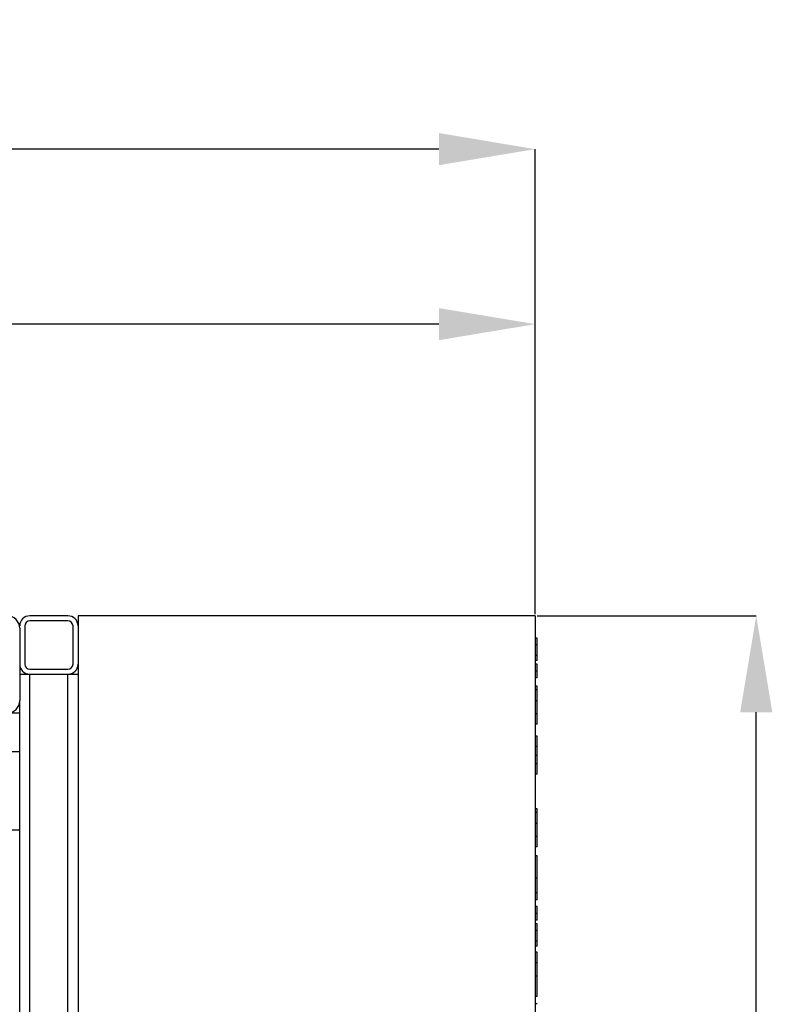
# Model space of a CAD drawing. Units: millimetres. Extents: x -4088 to -3555, y -4502 to -4108.
# Drawn here: x -3740 to -3714, y -4435 to -4401 of the extents above; entities that cross this region are included whole.
import ezdxf

# ---------------------------------------------------------------- set-up
doc = ezdxf.new("R2010")
doc.units = ezdxf.units.MM
doc.layers.add('BORDER', color=7, linetype='Continuous')
doc.styles.add('SLDTEXTSTYLE2', font='TXT', dxfattribs={"width": 0.75})
doc.dimstyles.new('SLDDIMSTYLE1', dxfattribs={"dimtxt": 3.5, "dimasz": 3.302, "dimexe": 0, "dimexo": 0.0625, "dimgap": 0.875, "dimtad": 1, "dimlfac": 15, "dimrnd": 1e-09, "dimzin": 12, "dimdsep": 46, "dimtxsty": 'SLDTEXTSTYLE2', "dimsah": 1, "dimcen": 0.09, "dimadec": 0, "dimazin": 3, "dimtfac": 1, "dimtofl": 0, "dimtmove": 0, "dimatfit": 3, "dimfxl": 1, "dimfrac": 2, "dimtolj": 1, "dimtzin": 12, "dimarcsym": 0})

# ---------------------------------------------------------------- blocks, each defined once
blk = doc.blocks.new('*D107')
at = {"layer": 'BORDER', "color": 0, "lineweight": -2, "transparency": 16777216}
for p, q in [((-3722.014, -4421.66), (-3714.503, -4421.66)), ((-3714.503, -4466.358), (-3714.503, -4424.962)), ((-3737.68, -4469.66), (-3714.503, -4469.66))]:
    blk.add_line(p, q, dxfattribs=at)
at = {"layer": 'BORDER', "color": 0, "transparency": 16777216}
for points in [[(-3715.053, -4424.962), (-3713.953, -4424.962), (-3714.503, -4421.66)], [(-3715.053, -4466.358), (-3713.953, -4466.358), (-3714.503, -4469.66)]]:
    blk.add_solid(points, dxfattribs=at)
at = {"layer": 'Defpoints', "color": 0, "transparency": 16777216}
for p in [(-3722.076, -4421.66), (-3714.503, -4421.66), (-3737.743, -4469.66)]:
    blk.add_point(p, dxfattribs=at)
at = {"layer": 'BORDER', "color": 0, "transparency": 16777216, "insert": (-3718.878, -4444.956), "char_height": 3.5, "attachment_point": 2, "rotation": 90, "style": 'SLDTEXTSTYLE2'}
blk.add_mtext('\\A1;720', dxfattribs=at)
blk = doc.blocks.new('*D110')
at = {"layer": 'BORDER', "color": 0, "lineweight": -2, "transparency": 16777216}
for p, q in [((-3908.543, -4449.497), (-3908.543, -4405.66)), ((-3725.378, -4405.66), (-3905.241, -4405.66)), ((-3722.076, -4421.597), (-3722.076, -4405.66))]:
    blk.add_line(p, q, dxfattribs=at)
at = {"layer": 'BORDER', "color": 0, "transparency": 16777216}
for points in [[(-3905.241, -4405.109), (-3905.241, -4406.21), (-3908.543, -4405.66)], [(-3725.378, -4405.109), (-3725.378, -4406.21), (-3722.076, -4405.66)]]:
    blk.add_solid(points, dxfattribs=at)
at = {"layer": 'Defpoints', "color": 0, "transparency": 16777216}
for p in [(-3908.543, -4405.66), (-3722.076, -4421.66), (-3908.543, -4449.56)]:
    blk.add_point(p, dxfattribs=at)
at = {"layer": 'BORDER', "color": 0, "transparency": 16777216, "insert": (-3797.982, -4401.285), "char_height": 3.5, "attachment_point": 2, "style": 'SLDTEXTSTYLE2'}
blk.add_mtext('\\A1;2797', dxfattribs=at)
blk = doc.blocks.new('*D113')
at = {"layer": 'BORDER', "color": 0, "lineweight": -2, "transparency": 16777216}
for p, q in [((-3866.009, -4432.597), (-3866.009, -4411.66)), ((-3725.378, -4411.66), (-3862.707, -4411.66)), ((-3722.076, -4421.597), (-3722.076, -4411.66))]:
    blk.add_line(p, q, dxfattribs=at)
at = {"layer": 'BORDER', "color": 0, "transparency": 16777216}
for points in [[(-3862.707, -4411.109), (-3862.707, -4412.21), (-3866.009, -4411.66)], [(-3725.378, -4411.109), (-3725.378, -4412.21), (-3722.076, -4411.66)]]:
    blk.add_solid(points, dxfattribs=at)
at = {"layer": 'Defpoints', "color": 0, "transparency": 16777216}
for p in [(-3866.009, -4411.66), (-3722.076, -4421.66), (-3866.009, -4432.66)]:
    blk.add_point(p, dxfattribs=at)
at = {"layer": 'BORDER', "color": 0, "transparency": 16777216, "insert": (-3810.334, -4407.285), "char_height": 3.5, "attachment_point": 2, "style": 'SLDTEXTSTYLE2'}
blk.add_mtext('\\A1;2159', dxfattribs=at)

msp = doc.modelspace()

# ---------------------------------------------------------------- linework, layer by layer
at = {"color": 7, "linetype": 'Continuous', "lineweight": 25}
for p, q in [((-3738.08938, -4421.6598), (-3739.39605, -4421.6598)), ((-3722.07605, -4421.6598), (-3737.74272, -4421.6598)), ((-3737.74272, -4421.6598), (-3737.74272, -4446.32647)), ((-3722.07605, -4421.6598), (-3722.07605, -4446.32647)), ((-3739.56938, -4422.00647), (-3739.56938, -4423.31314)), ((-3738.08938, -4421.83314), (-3739.39605, -4421.83314)), ((-3737.91605, -4423.31314), (-3737.91605, -4422.00647)), ((-3739.74271, -4422.08647), (-3739.74271, -4424.56647)), ((-3722.00938, -4422.42363), (-3722.07605, -4422.42363)), ((-3722.00938, -4422.6544), (-3722.07605, -4422.6544)), ((-3722.00938, -4422.6544), (-3722.00938, -4422.42363)), ((-3722.00938, -4423.01337), (-3722.00938, -4422.6544)), ((-3722.00938, -4423.01337), (-3722.07605, -4423.01337)), ((-3722.00938, -4423.19286), (-3722.00938, -4423.01337)), ((-3722.00938, -4423.19286), (-3722.07605, -4423.19286)), ((-3722.00938, -4423.32107), (-3722.07605, -4423.32107)), ((-3739.74271, -4423.6598), (-3739.39605, -4423.6598)), ((-3739.39605, -4423.48647), (-3738.08938, -4423.48647)), ((-3739.39605, -4423.6598), (-3738.08938, -4423.6598)), ((-3739.39605, -4458.32647), (-3739.39605, -4423.6598)), ((-3738.08938, -4458.32647), (-3738.08938, -4423.6598)), ((-3738.08938, -4423.6598), (-3737.74272, -4423.6598)), ((-3722.00938, -4423.55264), (-3722.07605, -4423.55264)), ((-3722.00938, -4423.7826), (-3722.07605, -4423.7826)), ((-3722.00938, -4424.06466), (-3722.07605, -4424.06466)), ((-3722.00938, -4424.19486), (-3722.07605, -4424.19486)), ((-3739.74271, -4458.32647), (-3739.74271, -4424.56647)), ((-3722.00938, -4424.57107), (-3722.07605, -4424.57107)), ((-3739.74271, -4424.99314), (-3740.16938, -4424.99314)), ((-3722.00938, -4425.01337), (-3722.07605, -4425.01337)), ((-3722.00938, -4425.37235), (-3722.00938, -4425.01337)), ((-3722.00938, -4425.37235), (-3722.07605, -4425.37235)), ((-3722.00938, -4425.7826), (-3722.07605, -4425.7826)), ((-3722.00938, -4426.14158), (-3722.00938, -4425.7826)), ((-3739.74271, -4426.32647), (-3741.87605, -4426.32647)), ((-3722.00938, -4426.14158), (-3722.07605, -4426.14158)), ((-3722.00938, -4426.44326), (-3722.07605, -4426.44326)), ((-3722.00938, -4426.73132), (-3722.07605, -4426.73132)), ((-3722.00938, -4427.0903), (-3722.00938, -4426.73132)), ((-3722.00938, -4427.0903), (-3722.07605, -4427.0903)), ((-3722.00938, -4428.26978), (-3722.07605, -4428.26978)), ((-3722.00938, -4428.39999), (-3722.07605, -4428.39999)), ((-3741.87605, -4428.99314), (-3739.74271, -4428.99314)), ((-3722.00938, -4428.77619), (-3722.07605, -4428.77619)), ((-3722.00938, -4429.2185), (-3722.07605, -4429.2185)), ((-3722.00938, -4429.57748), (-3722.00938, -4429.2185)), ((-3722.00938, -4429.57748), (-3722.07605, -4429.57748)), ((-3722.00938, -4429.88517), (-3722.07605, -4429.88517)), ((-3722.00938, -4430.65039), (-3722.07605, -4430.65039)), ((-3722.00938, -4431.14999), (-3722.07605, -4431.14999)), ((-3722.00938, -4431.39799), (-3722.07605, -4431.39799)), ((-3722.00938, -4431.62876), (-3722.07605, -4431.62876)), ((-3722.00938, -4431.86033), (-3722.07605, -4431.86033)), ((-3722.00938, -4432.0903), (-3722.07605, -4432.0903)), ((-3722.00938, -4432.2185), (-3722.07605, -4432.2185)), ((-3722.00938, -4432.44927), (-3722.07605, -4432.44927)), ((-3722.00938, -4432.44927), (-3722.00938, -4432.2185)), ((-3722.00938, -4432.80825), (-3722.00938, -4432.44927)), ((-3722.00938, -4432.80825), (-3722.07605, -4432.80825)), ((-3722.00938, -4432.98773), (-3722.00938, -4432.80825)), ((-3722.00938, -4432.98773), (-3722.07605, -4432.98773)), ((-3722.00938, -4433.19286), (-3722.07605, -4433.19286)), ((-3722.00938, -4433.55184), (-3722.00938, -4433.19286)), ((-3722.00938, -4433.55184), (-3722.07605, -4433.55184)), ((-3722.00938, -4434.01538), (-3722.07605, -4434.01538)), ((-3722.00938, -4434.70568), (-3722.07605, -4434.70568)), ((-3722.00938, -4434.96209), (-3722.07605, -4434.96209)), ((-3722.00938, -4434.9644), (-3722.00938, -4434.96209))]:
    msp.add_line(p, q, dxfattribs=at)
for centre, radius, start, end in [((-3740.16938, -4422.08647), 0.42667, 0, 90), ((-3739.39605, -4422.00647), 0.34667, 90, 180), ((-3738.08938, -4422.00647), 0.34667, 0, 90), ((-3739.39605, -4422.00647), 0.17333, 90, 180), ((-3738.08938, -4422.00647), 0.17333, 0, 90), ((-3739.39605, -4423.31314), 0.34667, 180, 270), ((-3739.39605, -4423.31314), 0.17333, 180, 270), ((-3738.08938, -4423.31314), 0.34667, 270, 0), ((-3738.08938, -4423.31314), 0.17333, 270, 0), ((-3740.16938, -4424.56647), 0.42667, 270, 0)]:
    msp.add_arc(centre, radius, start, end, dxfattribs=at)
for points, knots in [([(-3722.00938, -4423.55264), (-3722.00938, -4423.51755), (-3722.00938, -4423.44731), (-3722.00938, -4423.3729), (-3722.00938, -4423.32729), (-3722.00938, -4423.32314), (-3722.00938, -4423.32107)], [0, 0, 0, 0, 0.27918046, 0.55887089, 0.77930058, 1, 1, 1, 1]), ([(-3722.00938, -4423.7826), (-3722.00938, -4423.77883), (-3722.00938, -4423.77127), (-3722.00938, -4423.70997), (-3722.00938, -4423.63423), (-3722.00938, -4423.57983), (-3722.00938, -4423.55264)], [0, 0, 0, 0, 0.27978695, 0.55961706, 0.7798265, 1, 1, 1, 1]), ([(-3722.00938, -4424.19486), (-3722.00938, -4424.17007), (-3722.00938, -4424.12046), (-3722.00938, -4424.07328), (-3722.00938, -4424.06793), (-3722.00938, -4424.06466)], [0, 0, 0, 0, 0.27988321, 0.559931, 1, 1, 1, 1]), ([(-3722.00938, -4424.57107), (-3722.00938, -4424.53227), (-3722.00938, -4424.45468), (-3722.00938, -4424.32055), (-3722.00938, -4424.2425), (-3722.00938, -4424.19486)], [0, 0, 0, 0, 0.280462001, 0.560807154, 1, 1, 1, 1]), ([(-3722.00938, -4425.01337), (-3722.00938, -4424.97709), (-3722.00938, -4424.90456), (-3722.00938, -4424.79149), (-3722.00938, -4424.67834), (-3722.00938, -4424.60682), (-3722.00938, -4424.57107)], [0, 0, 0, 0, 0.2801403, 0.56004732, 0.78005334, 1, 1, 1, 1]), ([(-3722.00938, -4426.44326), (-3722.00938, -4426.41755), (-3722.00938, -4426.36615), (-3722.00938, -4426.29256), (-3722.00938, -4426.22856), (-3722.00938, -4426.17296), (-3722.00938, -4426.14976), (-3722.00938, -4426.14266), (-3722.00938, -4426.14194), (-3722.00938, -4426.14158)], [0, 0, 0, 0, 0.1250886, 0.25010639, 0.3751286, 0.49996144, 0.66607932, 0.83301953, 1, 1, 1, 1]), ([(-3722.00938, -4426.73132), (-3722.00938, -4426.73066), (-3722.00938, -4426.72933), (-3722.00938, -4426.71855), (-3722.00938, -4426.66752), (-3722.00938, -4426.56682), (-3722.00938, -4426.4845), (-3722.00938, -4426.44326)], [0, 0, 0, 0, 0.18756027, 0.37492974, 0.56097172, 0.78002745, 1, 1, 1, 1]), ([(-3722.00938, -4428.39999), (-3722.00938, -4428.3752), (-3722.00938, -4428.32559), (-3722.00938, -4428.27841), (-3722.00938, -4428.27306), (-3722.00938, -4428.26978)], [0, 0, 0, 0, 0.27988344, 0.55993108, 1, 1, 1, 1]), ([(-3722.00938, -4428.77619), (-3722.00938, -4428.73739), (-3722.00938, -4428.65981), (-3722.00938, -4428.52568), (-3722.00938, -4428.44763), (-3722.00938, -4428.39999)], [0, 0, 0, 0, 0.28046221, 0.56080671, 1, 1, 1, 1]), ([(-3722.00938, -4429.2185), (-3722.00938, -4429.18222), (-3722.00938, -4429.10969), (-3722.00938, -4428.99662), (-3722.00938, -4428.88347), (-3722.00938, -4428.81195), (-3722.00938, -4428.77619)], [0, 0, 0, 0, 0.2801403, 0.56004732, 0.78005334, 1, 1, 1, 1]), ([(-3722.00938, -4430.65039), (-3722.00938, -4430.57596), (-3722.00938, -4430.42707), (-3722.00938, -4430.22289), (-3722.00938, -4430.06403), (-3722.00938, -4429.95968), (-3722.00938, -4429.89609), (-3722.00938, -4429.88881), (-3722.00938, -4429.88517)], [0, 0, 0, 0, 0.18657997, 0.3732116, 0.55969456, 0.70646006, 0.85322389, 1, 1, 1, 1]), ([(-3722.00938, -4431.14999), (-3722.00938, -4431.11016), (-3722.00938, -4431.0305), (-3722.00938, -4430.89969), (-3722.00938, -4430.77132), (-3722.00938, -4430.6907), (-3722.00938, -4430.65039)], [0, 0, 0, 0, 0.27995662, 0.55980374, 0.7798992, 1, 1, 1, 1]), ([(-3722.00938, -4431.39799), (-3722.00938, -4431.39465), (-3722.00938, -4431.38796), (-3722.00938, -4431.33035), (-3722.00938, -4431.24924), (-3722.00938, -4431.18308), (-3722.00938, -4431.14999)], [0, 0, 0, 0, 0.27997937, 0.5597618, 0.77984084, 1, 1, 1, 1]), ([(-3722.00938, -4431.86033), (-3722.00938, -4431.82524), (-3722.00938, -4431.755), (-3722.00938, -4431.6806), (-3722.00938, -4431.63498), (-3722.00938, -4431.63083), (-3722.00938, -4431.62876)], [0, 0, 0, 0, 0.279179858, 0.558870613, 0.77930069, 1, 1, 1, 1]), ([(-3722.00938, -4432.0903), (-3722.00938, -4432.08652), (-3722.00938, -4432.07896), (-3722.00938, -4432.01766), (-3722.00938, -4431.94192), (-3722.00938, -4431.88752), (-3722.00938, -4431.86033)], [0, 0, 0, 0, 0.27978681, 0.55961774, 0.779828, 1, 1, 1, 1]), ([(-3722.00938, -4434.01538), (-3722.00938, -4433.96735), (-3722.00938, -4433.87131), (-3722.00938, -4433.74377), (-3722.00938, -4433.63634), (-3722.00938, -4433.58001), (-3722.00938, -4433.55184)], [0, 0, 0, 0, 0.27990316, 0.55978707, 0.77988378, 1, 1, 1, 1]), ([(-3722.00938, -4434.70568), (-3722.00938, -4434.70168), (-3722.00938, -4434.69369), (-3722.00938, -4434.61462), (-3722.00938, -4434.48914), (-3722.00938, -4434.34171), (-3722.00938, -4434.18364), (-3722.00938, -4434.07147), (-3722.00938, -4434.01538)], [0, 0, 0, 0, 0.18677601, 0.37335514, 0.55988285, 0.70660764, 0.85327902, 1, 1, 1, 1])]:
    msp.add_open_spline(points, degree=3, knots=knots, dxfattribs=at)

# ---------------------------------------------------------------- dimensions: what is measured, and where the dimension line sits
at = {"layer": 'BORDER'}
for base, p2, picture, middle in [((-3908.54272, -4405.6598), (-3908.54272, -4449.5598), '*D110', (-3797.98188, -4405.6598)), ((-3866.00938, -4411.6598), (-3866.00938, -4432.6598), '*D113', (-3810.33356, -4411.6598))]:
    dim = msp.add_linear_dim(base=base, p1=(-3722.07605, -4421.6598), p2=p2, dimstyle='SLDDIMSTYLE1', dxfattribs=at)
    dim.commit()
    dim.dimension.update_dxf_attribs({"geometry": picture, "text_midpoint": middle, "dimtype": 160})
dim = msp.add_linear_dim(base=(-3714.50309, -4421.6598), p1=(-3737.74272, -4469.6598), p2=(-3722.07605, -4421.6598), angle=90, dimstyle='SLDDIMSTYLE1', dxfattribs=at)
dim.commit()
dim.dimension.update_dxf_attribs({"geometry": '*D107', "text_midpoint": (-3714.50309, -4444.95555), "dimtype": 160})

doc.saveas('drawing.dxf')
